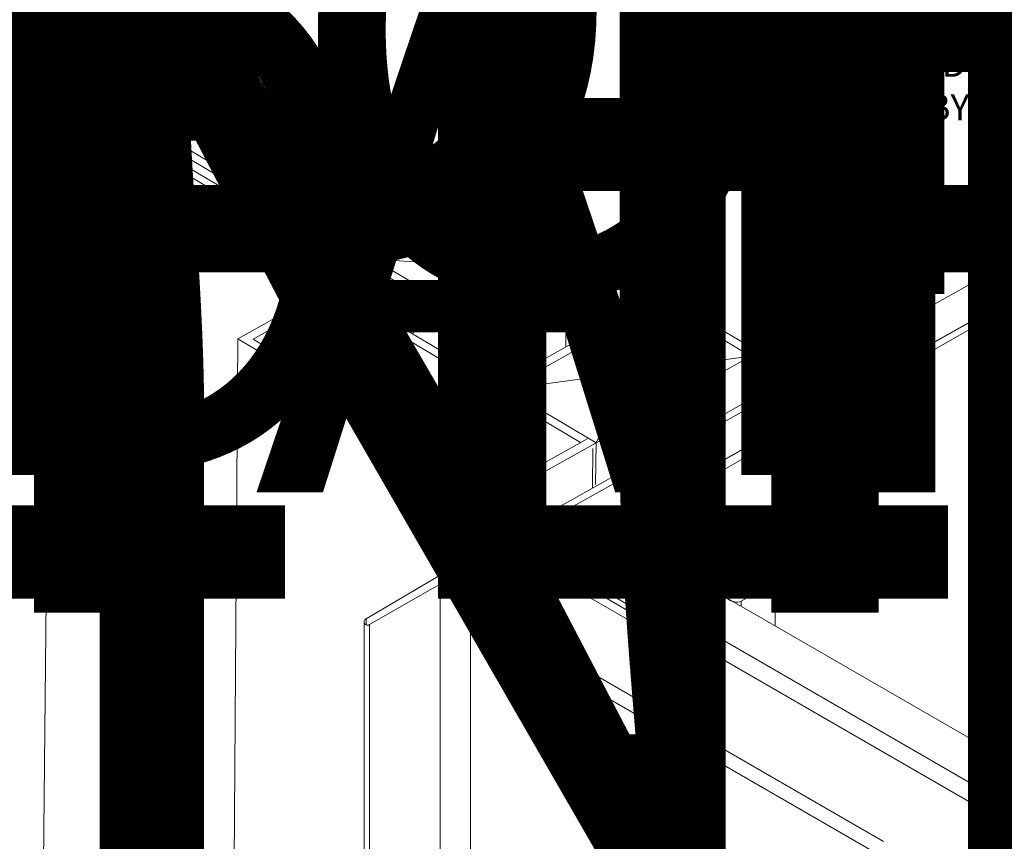
# Model space of a CAD drawing. Units: inches. Extents: x 0 to 36421, y -3 to 11861.
# Drawn here: x 35929 to 35934, y 11836 to 11840 of the extents above; entities that cross this region are included whole.
import ezdxf
from ezdxf.enums import TextEntityAlignment as Align

# ---------------------------------------------------------------- set-up
doc = ezdxf.new("R2018")
doc.units = ezdxf.units.IN
doc.header["$MEASUREMENT"] = 0
doc.layers.get('0').update_dxf_attribs({"lineweight": 0})
doc.styles.add('(1) 1in_1in', font='arial.ttf', dxfattribs={"height": 0.125})
doc.styles.get("Standard").update_dxf_attribs({"font": 'arial.ttf'})

# ---------------------------------------------------------------- blocks, each defined once
blk = doc.blocks.new('*U1039')
at = {"lineweight": 0, "flags": 104}
for tag, p in [('FASTOC2', (-0.06304458532918789, 0.1252387225313372)), ('FASTOC3', (-0.06094389721591997, -0.03322255687093742))]:
    blk.add_attdef(tag, text='', height=0.09375, dxfattribs=at).set_placement(p, align=Align.TOP_RIGHT)
at = {"lineweight": 0}
blk.add_attdef('1', text='', height=0.09375, dxfattribs=at).set_placement((0.1439387347550891, -0.04493639947236261), align=Align.CENTER)
blk = doc.blocks.new('*U1040')
at = {"lineweight": 0, "flags": 104}
for tag, p in [('FASTOC2', (-0.06304458532918789, 0.1252387225313372)), ('FASTOC3', (-0.06094389721591997, -0.03322255687093742))]:
    blk.add_attdef(tag, text='', height=0.09375, dxfattribs=at).set_placement(p, align=Align.TOP_RIGHT)
at = {"lineweight": 0}
blk.add_attdef('1', text='', height=0.09375, dxfattribs=at).set_placement((0.1439387347550891, -0.04493639947236261), align=Align.CENTER)
blk = doc.blocks.new('*U1027')
at = {"lineweight": 0, "flags": 104}
for tag, p in [('FASTOC', (0.3422033770650212, 0.1252387225313372)), ('FASTOC1', (0.3422033770650212, -0.03322255687093742))]:
    blk.add_attdef(tag, text='', height=0.09375, dxfattribs=at).set_placement(p, align=Align.TOP_LEFT)
at = {"lineweight": 0}
blk.add_attdef('1', text='', height=0.09375, dxfattribs=at).set_placement((0.1439387347550891, -0.04493639947236261), align=Align.CENTER)
blk = doc.blocks.new('*U1001')
at = {"lineweight": 0, "flags": 104}
for tag, p in [('FASTOC', (0.3422033770650212, 0.1252387225313372)), ('FASTOC1', (0.3422033770650212, -0.03322255687093742))]:
    blk.add_attdef(tag, text='', height=0.09375, dxfattribs=at).set_placement(p, align=Align.TOP_LEFT)
at = {"lineweight": 0}
blk.add_attdef('1', text='', height=0.09375, dxfattribs=at).set_placement((0.1439387347550891, -0.04493639947236261), align=Align.CENTER)
blk = doc.blocks.new('*U999')
at = {"lineweight": 0, "flags": 104}
for tag, p in [('FASTOC2', (-0.06304458532918789, 0.1252387225313372)), ('FASTOC3', (-0.06094389721591997, -0.03322255687093742))]:
    blk.add_attdef(tag, text='', height=0.09375, dxfattribs=at).set_placement(p, align=Align.TOP_RIGHT)
at = {"lineweight": 0}
blk.add_attdef('1', text='', height=0.09375, dxfattribs=at).set_placement((0.1439387347550891, -0.04493639947236261), align=Align.CENTER)
blk = doc.blocks.new('*U996')
at = {"lineweight": 0, "flags": 104}
for tag, p in [('FASTOC', (0.3422033770650212, 0.1252387225313372)), ('FASTOC1', (0.3422033770650212, -0.03322255687093742))]:
    blk.add_attdef(tag, text='', height=0.09375, dxfattribs=at).set_placement(p, align=Align.TOP_LEFT)
at = {"lineweight": 0}
blk.add_attdef('1', text='', height=0.09375, dxfattribs=at).set_placement((0.1439387347550891, -0.04493639947236261), align=Align.CENTER)
blk = doc.blocks.new('*U1054')
at = {"lineweight": 0, "flags": 104}
for tag, p in [('FASTOC', (0.3422033770650212, 0.1252387225313372)), ('FASTOC1', (0.3422033770650212, -0.03322255687093742))]:
    blk.add_attdef(tag, text='', height=0.09375, dxfattribs=at).set_placement(p, align=Align.TOP_LEFT)
at = {"lineweight": 0}
blk.add_attdef('1', text='', height=0.09375, dxfattribs=at).set_placement((0.1439387347550891, -0.04493639947236261), align=Align.CENTER)
blk = doc.blocks.new('*U975')
at = {"lineweight": 0, "flags": 104}
for tag, p in [('FASTOC2', (-0.06304458532918789, 0.1252387225313372)), ('FASTOC3', (-0.06094389721591997, -0.03322255687093742))]:
    blk.add_attdef(tag, text='', height=0.09375, dxfattribs=at).set_placement(p, align=Align.TOP_RIGHT)
at = {"lineweight": 0}
blk.add_attdef('1', text='', height=0.09375, dxfattribs=at).set_placement((0.1439387347550891, -0.04493639947236261), align=Align.CENTER)

msp = doc.modelspace()

# ---------------------------------------------------------------- linework, layer by layer
for p, q in [((35929.05018343277, 11839.28605125858), (35929.64838813225, 11839.62094232604)), ((35929.61100191205, 11839.60001251522), (35931.3646788275, 11838.55842121972)), ((35929.64838813225, 11839.62094232604), (35931.40206504771, 11838.57935103055)), ((35931.25675216525, 11838.49800097368), (35929.50307524978, 11839.53959226917)), ((35931.29413838544, 11838.5189307845), (35929.54046146999, 11839.56052208)), ((35929.57361569184, 11839.5790827044), (35931.32729260729, 11838.53749140891)), ((35932.29249329163, 11839.43401749766), (35931.13160542357, 11838.82628422051)), ((35933.55162874065, 11838.68615766556), (35932.29249329163, 11839.43401749766)), ((35930.91178701047, 11838.30488020914), (35929.15811009502, 11839.34647150464)), ((35930.94917323069, 11838.32581001996), (35929.19549631523, 11839.36740131546)), ((35931.20523606316, 11838.82534168125), (35932.29194967171, 11839.3915502145)), ((35932.29194967171, 11839.3915502145), (35933.47799810106, 11838.68710020483)), ((35932.734131171, 11839.348923707), (35932.86981039197, 11839.348923707)), ((35929.08756965298, 11839.30698106941), (35930.84124656843, 11838.26538977392)), ((35930.87440079026, 11838.28395039832), (35929.12072387481, 11839.32554169381)), ((35929.05018343277, 11839.28605125858), (35929.01132114631, 11835.4340211239)), ((35930.42590962144, 11838.46894269629), (35929.05018343277, 11839.28605125858)), ((35929.05018343277, 11839.28605125858), (35930.80386034821, 11838.24445996309)), ((35931.13160542358, 11838.82628422051), (35931.13054669926, 11838.74061856269)), ((35931.13160542357, 11838.82628422051), (35931.4768582801, 11838.6212222921)), ((35932.39128449251, 11838.12089167158), (35931.20523606316, 11838.82534168125)), ((35930.58786016393, 11838.54041086346), (35930.89543909848, 11838.71260181718)), ((35930.94917323069, 11838.32581001996), (35930.89543909848, 11838.71260181718)), ((35932.3907408726, 11838.07842438841), (35933.55162874065, 11838.68615766556)), ((35933.47799810106, 11838.68710020483), (35932.39128449251, 11838.12089167158)), ((35933.55169678726, 11838.68611724947), (35933.55150584439, 11838.62731598033)), ((35930.73759323144, 11838.2073618502), (35931.4768582801, 11838.6212222921)), ((35930.77413674127, 11838.18565693898), (35931.51340178993, 11838.59951738088)), ((35931.34454755211, 11837.25044947593), (35933.74661704199, 11838.59519253171)), ((35931.51340178993, 11838.59951738088), (35931.50749884253, 11838.12188608405)), ((35931.92451062399, 11838.35534048645), (35931.51340178993, 11838.59951738088)), ((35933.47440537018, 11838.573808338), (35933.55150584439, 11838.62731598033)), ((35933.46326942546, 11838.55025276871), (35933.46296057176, 11838.45514060984)), ((35931.25675216525, 11838.49800097368), (35930.58786016393, 11838.54041086346)), ((35931.50263752035, 11837.15917619021), (35933.90470701016, 11838.50391924602)), ((35929.94144481214, 11838.16000032479), (35930.39234037492, 11838.41242377861)), ((35930.39234037492, 11838.41242377861), (35931.65147582394, 11837.66456394651)), ((35930.01507545173, 11838.15905778552), (35930.42888388476, 11838.39071886739)), ((35930.39179675501, 11838.36995649544), (35931.57784518436, 11837.66550648578)), ((35933.69329430056, 11838.38364168501), (35931.72665008044, 11837.28266139724)), ((35931.77463297952, 11837.25837979559), (35933.71973347112, 11838.36797420098)), ((35931.92451062399, 11838.35534048645), (35931.18524557533, 11837.94148004454)), ((35931.22178908517, 11837.91977513333), (35931.96105413383, 11838.33363557523)), ((35931.65147582394, 11837.66456394651), (35931.96105413383, 11838.33363557523)), ((35931.96105413383, 11838.33363557523), (35932.3907408726, 11838.07842438841)), ((35929.94144481214, 11838.16000032479), (35929.91548973927, 11834.50127714427)), ((35931.20058026115, 11837.41214049269), (35929.94144481213, 11838.16000032479)), ((35931.20112388107, 11837.45460777585), (35930.01507545173, 11838.15905778552)), ((35932.3907408726, 11838.07842438841), (35931.22178908517, 11837.91977513333)), ((35931.65147582394, 11837.66456394651), (35932.3907408726, 11838.07842438841)), ((35931.20058026115, 11837.41214049268), (35931.65147582394, 11837.66456394651)), ((35931.20112388107, 11837.45460777585), (35931.61493231411, 11837.68626885772)), ((35931.65147582394, 11837.66456394651), (35931.64902518212, 11837.466272626)), ((35931.63686311634, 11837.63744804203), (35931.63452719691, 11837.44843937419)), ((35931.19961572121, 11837.32601975245), (35931.2767161954, 11837.37952739479)), ((35931.20058026115, 11837.4121404927), (35931.20005411937, 11837.20490968519)), ((35933.63562934086, 11835.92769278846), (35931.34454755211, 11837.25044947593)), ((35933.81801267723, 11836.03318034442), (35931.68799705329, 11837.26294543827)), ((35931.72636358562, 11837.24089924987), (35932.28567018285, 11836.91724102541)), ((35932.32010631981, 11836.94809673963), (35931.77463297952, 11837.25837979559)), ((35930.55172580103, 11836.82299462834), (35931.20967235339, 11837.21057556201)), ((35931.20967235339, 11837.21057556201), (35931.20967235339, 11837.16237457465)), ((35931.20967235339, 11837.21057556201), (35932.01297110913, 11836.74022625847)), ((35931.2103397121, 11837.16275589353), (35930.56998765128, 11836.79686821217)), ((35931.2103397121, 11837.16275589353), (35931.21033971208, 11836.88399347664)), ((35931.9952722907, 11836.70957100574), (35931.2103397121, 11837.16275589353)), ((35931.50263752035, 11837.15917619021), (35931.49774200236, 11837.06938437167)), ((35932.46241572599, 11837.02567980678), (35932.32010631981, 11836.94809673963)), ((35932.3436669652, 11836.90814346869), (35932.50696325368, 11836.99990114837)), ((35932.50696325368, 11836.99990114837), (35932.46241572599, 11837.02567980678)), ((35932.50696325368, 11837.00171493945), (35932.50696325368, 11836.79011508202)), ((35932.3134587894, 11836.90497988894), (35932.3134587894, 11836.90183493656)), ((35932.3436669652, 11836.90814346869), (35932.3436669652, 11836.88439423814)), ((35930.54484727316, 11836.80988167109), (35930.54484727316, 11833.94287145117)), ((35930.55385512317, 11836.82425434067), (35930.55385512317, 11836.7955290444)), ((35930.56998765128, 11836.79686821217), (35930.56998765122, 11833.92985799221)), ((35932.01297110913, 11836.74022625847), (35932.01297110911, 11836.345224503)), ((35931.9952722907, 11836.70957100574), (35931.9952722907, 11836.35544292058))]:
    msp.add_line(p, q)
at = {"ltscale": 0.25}
for p, q in [((35931.23175092427, 11837.2229543922), (35932.36052234516, 11837.85487096922)), ((35932.36052234516, 11837.85487096922), (35932.36052234516, 11837.81921946929)), ((35933.55549131036, 11835.88134225477), (35931.23175092427, 11837.2229543922)), ((35931.23175092427, 11837.2229543922), (35931.23175092427, 11837.19764806727)), ((35933.55549131036, 11835.88134225477), (35933.55549131036, 11832.95487404171))]:
    msp.add_line(p, q, dxfattribs=at)
at = {"ltscale": 0.1}
for p, q in [((35931.34454755211, 11837.25044947593), (35931.33965203413, 11837.16065765738)), ((35930.90803291131, 11836.98316086895), (35930.97330483072, 11837.0208456292)), ((35930.97330483072, 11837.0208456292), (35931.45899912476, 11836.74042989779)), ((35930.90803291131, 11836.98316086895), (35930.90803291131, 11834.05669265589)), ((35931.39372720534, 11836.70274513754), (35930.90803291131, 11836.98316086895)), ((35930.72501072116, 11836.91853726802), (35930.72501072127, 11836.91846410529)), ((35931.05235243966, 11836.8244684299), (35931.11762435908, 11836.86215319016)), ((35931.11762435908, 11836.86215319016), (35933.02421940838, 11835.7613800252)), ((35932.95900585578, 11835.72366156685), (35931.05235243966, 11836.8244684299)), ((35931.05235243966, 11836.8244684299), (35931.05235243966, 11833.89800021684)), ((35931.45899912476, 11836.74042989779), (35931.39372720534, 11836.70274513754)), ((35931.45899912476, 11836.74042989779), (35931.45899912476, 11836.66506037729))]:
    msp.add_line(p, q, dxfattribs=at)
msp.add_lwpolyline([(35931.90381480908, 11837.59930855407, 0, 0.04099816237856764, 0), (35931.90381480908, 11837.73091115365, 0, 0, 0), (35931.90381480908, 11840.76108769343, 0, 0, 0)], format="xyseb")
for points in [[(35932.14406015399, 11837.12264113501), (35932.14406015399, 11840.02481043754)], [(35932.734131171, 11837.97167638767), (35932.734131171, 11839.348923707)]]:
    msp.add_lwpolyline(points)
for centre, radius, start, end in [((35933.62264018162, 11838.62582803613), 0.07114989747790289, 178.8016969624255, 299.7821615202877), ((35931.23029317408, 11837.26196992922), 0.07114989747457613, 358.8016969592996, 115.5399840485233), ((35931.73835233461, 11837.26169906157), 0.02400754608631969, 119.1725020978049, 240.0413943401559), ((35932.32261536282, 11836.96335290182), 0.05908681299159034, 231.2980317699227, 290.8720714446571), ((35930.56111914325, 11836.80969856933), 0.01627943682565284, 125.2402759158468, 181.7469838068299), ((35930.56078555224, 11836.80988167109), 0.01593827907618106, 180, 305.2649591754331)]:
    msp.add_arc(centre, radius, start, end)
for centre, major_axis, ratio in [((35933.51109789243, 11838.53971283035), (0.04396388458373813, -0.02611222118230179), 0.7225654482300466), ((35931.33161359647, 11837.34692124334), (0.05489740107094222, -0.03260615145068894), 0.5786573380610776)]:
    msp.add_ellipse(centre, major_axis=major_axis, ratio=ratio)
for points in [[(35929.66922146561, 11839.74594232604), (35929.64838813225, 11839.62094232604), (35929.62755479894, 11839.74594232605)], [(35932.75496450433, 11837.97167638767), (35932.734131171, 11837.84667638767), (35932.71329783766, 11837.97167638767)], [(35932.16489348733, 11837.12264113501), (35932.14406015399, 11836.99764113501), (35932.12322682066, 11837.12264113501)]]:
    msp.add_solid(points)

# ---------------------------------------------------------------- block references
ref = msp.add_blockref('*U999', (35922.03319150434, 11844.87625655833), dxfattribs=dict(xscale=1.311941196114165, yscale=1.311941196114165, zscale=1.311941196114165))
lines = msp.add_mtext('(2) PER CLIP\\PFACTORY ATTACHED', dxfattribs={"lineweight": 0, "insert": (35921.95048071565, 11845.04056239777), "char_height": 2.5, "attachment_point": 1, "bg_fill": 3, "box_fill_scale": 1.5, "bg_fill_color": 256, "bg_fill_transparency": 0})
ref.add_attrib('FASTOC2', '', (35921.95048071565, 11845.04056239777), dxfattribs={"flags": 104}).embed_mtext(lines)
ref = msp.add_blockref('*U1040', (35725.96373819008, 11843.94333542991), dxfattribs=dict(xscale=1.311941196114165, yscale=1.311941196114165, zscale=1.311941196114165))
lines = msp.add_mtext('ATTACHMENT FASTENER MAY VARY BASED ON APPLICATION AND SUBSTRATE (BY INSTALLER)', dxfattribs={"lineweight": 0, "insert": (35725.88102740139, 11844.10764126935), "char_height": 4.058830833215325, "attachment_point": 1, "bg_fill": 3, "box_fill_scale": 1.5, "bg_fill_color": 256, "bg_fill_transparency": 0})
ref.add_attrib('FASTOC2', '', (35725.88102740139, 11844.10764126935), dxfattribs={"flags": 104}).embed_mtext(lines)
ref = msp.add_blockref('*U975', (35921.71246479319, 11844.01296177658), dxfattribs=dict(xscale=1.311941196114165, yscale=1.311941196114165, zscale=1.311941196114165))
lines = msp.add_mtext('(1) PER CLIP\\PFIELD TIGHTENED', dxfattribs={"lineweight": 0, "insert": (35921.62975400451, 11844.17726761601), "char_height": 2.5, "attachment_point": 1, "bg_fill": 3, "box_fill_scale": 1.5, "bg_fill_color": 256, "bg_fill_transparency": 0})
ref.add_attrib('FASTOC2', '', (35921.62975400451, 11844.17726761601), dxfattribs={"flags": 104}).embed_mtext(lines)
ref = msp.add_blockref('*U996', (35914.12147433324, 11843.93062804857), dxfattribs=dict(xscale=1.311941196114165, yscale=1.311941196114165, zscale=1.311941196114165))
lines = msp.add_mtext('AT 18" O.C. (MAX.)\\PFACTORY ATTACHED', dxfattribs={"lineweight": 0, "insert": (35914.57042504106, 11844.09493388801), "char_height": 2.5, "attachment_point": 1})
ref.add_attrib('FASTOC', '', (35914.57042504106, 11844.09493388801), dxfattribs={"flags": 104}).embed_mtext(lines)
ref = msp.add_blockref('*U1001', (35915.69584909386, 11842.98473611369), dxfattribs=dict(xscale=1.311941196114165, yscale=1.311941196114165, zscale=1.311941196114165))
lines = msp.add_mtext('ATTACHMENT FASTENER MAY VARY BASED ON APPLICATION AND SUBSTRATE (BY INSTALLER)', dxfattribs={"lineweight": 0, "insert": (35916.14479980167, 11843.14904195313), "char_height": 2.804106068120745, "attachment_point": 1})
ref.add_attrib('FASTOC', '', (35916.14479980167, 11843.14904195313), dxfattribs={"flags": 104}).embed_mtext(lines)
ref = msp.add_blockref('*U1039', (35694.87068384984, 11840.87752713387), dxfattribs=dict(xscale=1.311941196114165, yscale=1.311941196114165, zscale=1.311941196114165))
lines = msp.add_mtext('ATTACHMENT FASTENER MAY VARY BASED ON APPLICATION AND SUBSTRATE (BY INSTALLER)', dxfattribs={"lineweight": 0, "insert": (35694.78797306115, 11841.04183297331), "char_height": 4.120566961239092, "attachment_point": 1, "bg_fill": 3, "box_fill_scale": 1.5, "bg_fill_color": 256, "bg_fill_transparency": 0})
ref.add_attrib('FASTOC2', '', (35694.78797306115, 11841.04183297331), dxfattribs={"flags": 104}).embed_mtext(lines)
ref = msp.add_blockref('*U1054', (35804.23867774438, 11840.76618609393), dxfattribs=dict(xscale=1.311941196114165, yscale=1.311941196114165, zscale=1.311941196114165))
lines = msp.add_mtext('ATTACHMENT FASTENER MAY VARY BASED ON APPLICATION AND SUBSTRATE (BY INSTALLER)', dxfattribs={"lineweight": 0, "insert": (35804.6876284522, 11840.93049193337), "char_height": 4.075975580097293, "attachment_point": 1})
ref.add_attrib('FASTOC', '', (35804.6876284522, 11840.93049193337), dxfattribs={"flags": 104}).embed_mtext(lines)
ref = msp.add_blockref('*U1027', (35763.18781313801, 11839.6248272073), dxfattribs=dict(xscale=1.311941196114165, yscale=1.311941196114165, zscale=1.311941196114165))
lines = msp.add_mtext('ATTACHMENT FASTENER MAY VARY BASED ON APPLICATION AND SUBSTRATE (BY INSTALLER)', dxfattribs={"lineweight": 0, "insert": (35763.63676384583, 11839.78913304673), "char_height": 4.203207649050455, "attachment_point": 1})
ref.add_attrib('FASTOC', '', (35763.63676384583, 11839.78913304673), dxfattribs={"flags": 104}).embed_mtext(lines)

# ---------------------------------------------------------------- texts
at = {"insert": (35932.96356039197, 11839.5361394869), "char_height": 0.125, "attachment_point": 1, "style": '(1) 1in_1in'}
msp.add_mtext('\\pxqr;STUD FRAMING\\P(BY OTHERS)', dxfattribs=at)

doc.saveas('drawing.dxf')
